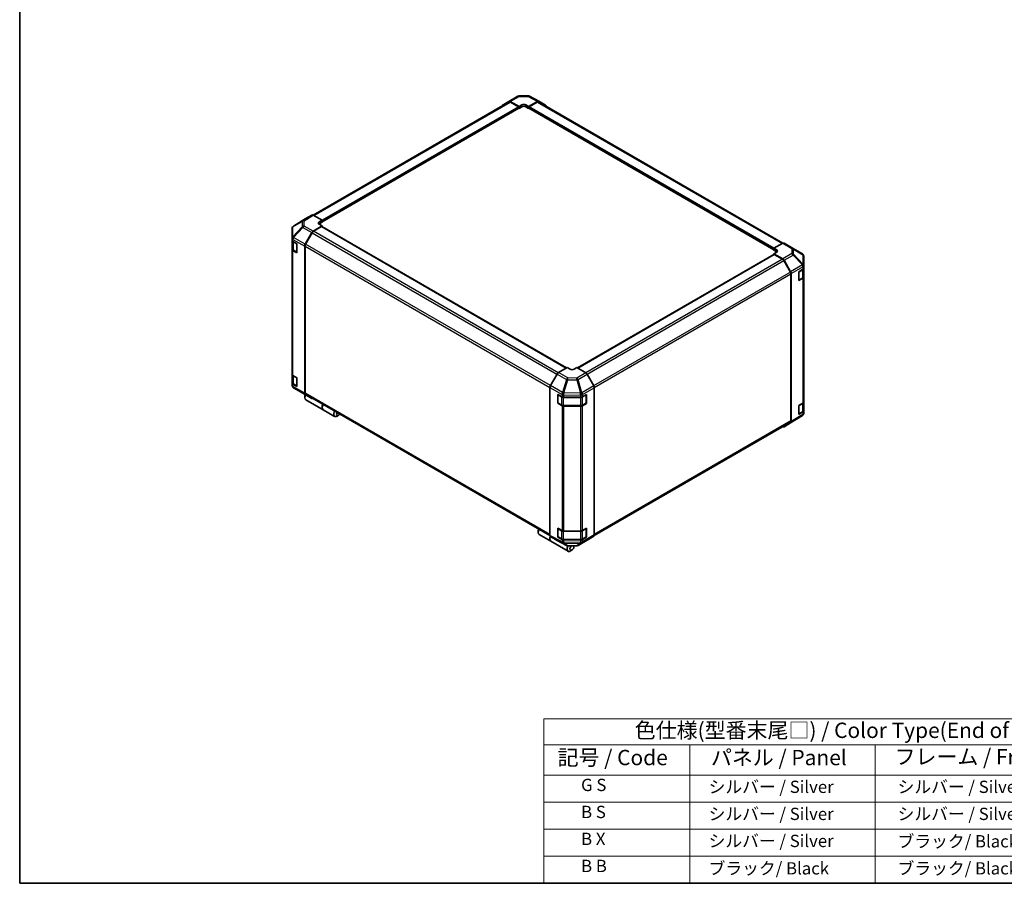
# Model space of a CAD drawing. Units: millimetres. Extents: x 0 to 7860, y -17 to 1405.
# Drawn here: x 0 to 721, y 0 to 632 of the extents above; entities that cross this region are included whole.
import ezdxf

# ---------------------------------------------------------------- set-up
doc = ezdxf.new("R2010")
doc.units = ezdxf.units.MM
doc.header["$LTSCALE"] = 4.5
for name, color, linetype, lineweight in [('Border (ISO)', 7, 'Continuous', 35), ('Symbol (ISO)', 7, 'Continuous', 18), ('Visible (ISO)', 7, 'Continuous', 35), ('Visible Narrow (ISO)', 7, 'Continuous', 25)]:
    doc.layers.add(name, color=color, linetype=linetype, lineweight=lineweight)
doc.styles.add('Note Text (TK)', font='txt')
doc.styles.add('Note Text (TK2)', font='txt')

# ---------------------------------------------------------------- blocks, each defined once
blk = doc.blocks.new('図面枠 tk図枠')
at = {"layer": 'Border (ISO)'}
for p, q in [((14.5, 289), (14.5, 8)), ((14.5, 8), (405.5, 8))]:
    blk.add_line(p, q, dxfattribs=at)
blk = doc.blocks.new('テーブル1')
at = {"layer": 'Symbol (ISO)'}
for p, q in [((99.8, 34.78), (224.5, 34.78)), ((99.8, 34.78), (99.8, 30.5)), ((224.5, 34.78), (224.5, 30.5)), ((99.8, 30.5), (224.5, 30.5)), ((99.8, 30.5), (99.8, 25.6)), ((123.62, 30.5), (123.62, 25.6)), ((153.77, 30.5), (153.77, 25.6)), ((187.1, 30.5), (187.1, 25.6)), ((224.5, 30.5), (224.5, 25.6)), ((99.8, 25.6), (224.5, 25.6)), ((99.8, 25.6), (99.8, 8)), ((123.62, 25.6), (123.62, 8)), ((153.77, 25.6), (153.77, 8)), ((187.1, 25.6), (187.1, 8)), ((224.5, 25.6), (224.5, 8)), ((99.8, 21.2), (224.5, 21.2)), ((99.8, 16.8), (224.5, 16.8)), ((99.8, 12.4), (224.5, 12.4)), ((99.8, 8), (224.5, 8))]:
    blk.add_line(p, q, dxfattribs=at)
at = {"layer": 'Symbol (ISO)', "color": 7, "attachment_point": 7}
for s, insert, char_height, style in [('色仕様(型番末尾□) / Color Type(End of product number□)', (114.62, 30.86), 2.5, 'Note Text (TK)'), ('記号 / Code', (102.07, 26.43), 2.5, 'Note Text (TK)'), ('パネル / Panel', (127.03, 26.43), 2.5, 'Note Text (TK)'), ('フレーム / Freme', (156.92, 26.56), 2.5, 'Note Text (TK)'), ('コーナー / Corner', (191.75, 26.5), 2.5, 'Note Text (TK)'), ('        G S', (101, 22.38), 2, 'Note Text (TK2)'), ('   シルバー / Silver', (124.82, 22.07), 2, 'Note Text (TK2)'), ('    シルバー / Silver', (154.97, 22.07), 2, 'Note Text (TK2)'), ('   ライトグレー / Light gray', (188.3, 21.93), 2, 'Note Text (TK2)'), ('        B S', (101, 17.98), 2, 'Note Text (TK2)'), ('   シルバー / Silver', (124.82, 17.67), 2, 'Note Text (TK2)'), ('    シルバー / Silver', (154.97, 17.67), 2, 'Note Text (TK2)'), ('   ブラック/ Black', (188.3, 17.61), 2, 'Note Text (TK2)'), ('        B X', (101, 13.6), 2, 'Note Text (TK2)'), ('   シルバー / Silver', (124.82, 13.27), 2, 'Note Text (TK2)'), ('    ブラック/ Black', (154.97, 13.21), 2, 'Note Text (TK2)'), ('   ブラック/ Black', (188.3, 13.21), 2, 'Note Text (TK2)'), ('        B B', (101, 9.2), 2, 'Note Text (TK2)'), ('   ブラック/ Black', (124.82, 8.81), 2, 'Note Text (TK2)'), ('    ブラック/ Black', (154.97, 8.81), 2, 'Note Text (TK2)'), ('   ブラック/ Black', (188.3, 8.81), 2, 'Note Text (TK2)')]:
    blk.add_mtext(s, dxfattribs=dict(at, insert=insert, char_height=char_height, style=style))

msp = doc.modelspace()

# ---------------------------------------------------------------- linework, layer by layer
at = {"layer": 'Visible (ISO)'}
for p, q in [((358.5013, 572.022), (215.0191, 489.1825)), ((353.4521, 569.4404), (358.297, 572.3362)), ((358.3057, 572.3413), (364.912, 576.1554)), ((359.281, 572.2562), (365.7745, 568.6381)), ((365.4209, 568.5052), (359.5013, 571.9229)), ((365.7745, 568.6381), (367.8958, 569.8628)), ((365.8919, 576.4233), (372.4841, 576.4897)), ((370.7242, 569.8913), (372.8455, 568.7094)), ((372.8455, 568.7094), (379.33, 572.4532)), ((379.1183, 571.9227), (373.1988, 568.5051)), ((373.4515, 576.2513), (380.3123, 572.5621)), ((559.1494, 468.6581), (380.1183, 572.0218)), ((380.3299, 572.5523), (385.1593, 569.764)), ((221.5243, 484.2776), (365.6709, 567.5007)), ((365.5673, 567.4409), (365.7745, 567.3213)), ((365.7745, 567.3213), (365.7745, 568.6381)), ((367.8958, 568.5461), (365.7745, 567.3213)), ((365.7745, 567.7296), (365.7745, 567.8929)), ((372.8455, 567.3213), (370.7242, 568.5461)), ((372.8452, 567.8927), (372.8452, 567.7294)), ((372.8455, 568.7094), (372.8455, 567.9103)), ((372.8455, 567.7121), (372.8455, 567.3213)), ((372.8455, 567.3213), (373.0523, 567.4407)), ((372.9488, 567.5005), (552.4503, 463.8652)), ((209.1933, 486.4712), (200.5685, 481.1378)), ((214.04, 489.2698), (209.2105, 486.4815)), ((221.5243, 485.4269), (215.0399, 489.1707)), ((219.403, 484.1594), (221.5243, 485.4269)), ((221.5243, 484.0389), (219.403, 482.8141)), ((221.5243, 485.4269), (221.5243, 484.0389)), ((221.5247, 484.6102), (221.5247, 484.4469)), ((199.604, 479.4133), (199.604, 472.2644)), ((199.9632, 480.5568), (199.9795, 480.5802)), ((209.202, 467.8468), (214.0469, 476.337)), ((214.2512, 476.2587), (209.4228, 467.8956)), ((215.0309, 477.3933), (221.5243, 481.2732)), ((221.1708, 480.732), (215.2512, 477.3144)), ((221.5243, 481.2732), (219.403, 482.4979)), ((400.5688, 377.3257), (221.4208, 480.7568)), ((221.5243, 480.697), (221.5243, 481.2732)), ((199.604, 472.2644), (199.604, 472.2536)), ((199.604, 472.2536), (199.604, 470.6367)), ((199.604, 464.1047), (199.604, 470.6367)), ((199.8869, 470.0447), (199.8869, 464.3497)), ((200.1898, 469.8202), (203.1396, 468.1172)), ((199.604, 464.1047), (199.604, 372.6571)), ((203.1396, 461.5852), (200.1898, 463.2882)), ((200.5348, 463.3958), (203.131, 461.8969)), ((203.1396, 468.1172), (203.1396, 461.5852)), ((208.7964, 466.4681), (208.7964, 358.7227)), ((209.0086, 466.5018), (209.0086, 358.934)), ((558.9438, 468.561), (552.4503, 464.9428)), ((552.4503, 463.6261), (552.4503, 464.9428)), ((552.4503, 464.9428), (554.5716, 463.7181)), ((552.4503, 464.0343), (552.4503, 464.1976)), ((554.5716, 462.4013), (552.4503, 463.6261)), ((554.5716, 462.1136), (552.4503, 460.9316)), ((559.9191, 468.646), (566.5254, 464.8319)), ((566.5439, 464.821), (573.3891, 460.7705)), ((552.5536, 460.3442), (408.6906, 377.2849)), ((552.4503, 460.9316), (558.9348, 457.1878)), ((552.4503, 460.9316), (552.4503, 460.2846)), ((558.7231, 456.9018), (552.8036, 460.3194)), ((564.5516, 447.483), (559.7231, 455.8461)), ((559.9347, 456.1324), (564.7641, 447.7675)), ((574.3706, 452.1457), (574.3706, 459.0493)), ((570.7364, 447.7614), (573.8093, 449.5986)), ((570.7364, 441.2294), (570.7364, 447.7614)), ((574.0878, 443.9369), (574.0878, 449.8087)), ((574.3706, 450.4007), (574.3706, 452.1457)), ((574.3706, 450.4007), (574.3706, 443.8687)), ((564.9658, 338.5214), (564.9658, 446.0892)), ((565.1782, 446.3738), (565.1782, 337.9914)), ((573.8093, 443.0666), (570.7364, 441.2294)), ((570.8437, 441.4841), (573.4399, 442.9831)), ((574.3706, 352.4211), (574.3706, 443.8687)), ((401.1291, 377.6492), (394.6447, 373.9054)), ((403.2505, 376.3817), (401.1291, 377.6492)), ((408.2002, 377.5779), (406.0789, 376.3532)), ((414.6937, 373.698), (408.2002, 377.5779)), ((199.604, 366.1251), (199.604, 372.6571)), ((199.8869, 372.0651), (199.8869, 366.3701)), ((200.1898, 371.8406), (203.1396, 370.1376)), ((203.1396, 370.1376), (203.1396, 363.6056)), ((393.6448, 372.8499), (388.8153, 364.485)), ((420.5226, 364.1516), (415.6777, 372.6417)), ((199.604, 366.1251), (199.604, 364.5082)), ((199.604, 364.5082), (199.604, 364.5081)), ((203.1396, 363.6056), (200.1898, 365.3086)), ((200.5348, 365.4163), (203.131, 363.9173)), ((207.4308, 358.7364), (200.5855, 362.7869)), ((388.4012, 363.0914), (388.4012, 254.7089)), ((420.9281, 362.7728), (420.9281, 255.0274)), ((207.4493, 358.7256), (214.0556, 354.9114)), ((208.9378, 356.8287), (208.9378, 355.6039)), ((214.0469, 354.9165), (209.202, 357.8123)), ((209.4228, 358.0184), (388.4014, 254.6851)), ((209.6627, 354.0017), (222.2492, 346.7349)), ((394.1568, 357.947), (397.339, 356.1728)), ((394.1568, 351.415), (394.1568, 357.947)), ((394.3238, 357.7266), (394.3238, 351.6846)), ((398.7283, 355.8487), (410.9073, 355.8487)), ((412.3215, 356.1869), (415.2713, 357.8899)), ((415.0056, 357.7266), (415.0056, 351.6846)), ((415.2713, 357.8899), (415.2713, 351.358)), ((222.3906, 346.6533), (230.7345, 341.8359)), ((394.1568, 351.415), (394.364, 351.5346)), ((397.339, 349.6408), (394.1568, 351.415)), ((394.4738, 351.4248), (397.07, 349.9258)), ((398.422, 349.5982), (410.9073, 349.5982)), ((410.9073, 349.3167), (398.7283, 349.3167)), ((412.2594, 349.9258), (414.8556, 351.4248)), ((415.2713, 351.358), (412.3215, 349.6549)), ((414.9654, 351.5346), (415.2713, 351.358)), ((570.7364, 349.7818), (573.8093, 351.619)), ((570.7364, 343.2498), (570.7364, 349.7818)), ((574.0878, 345.9573), (574.0878, 351.8291)), ((574.3706, 352.4211), (574.3706, 345.8892)), ((233.5452, 342.6216), (232.4845, 342.0093)), ((573.4062, 342.4196), (564.7814, 337.0863)), ((573.8093, 345.087), (570.7364, 343.2498)), ((570.8437, 343.5046), (573.4399, 345.0035)), ((574.0115, 343.0007), (573.9951, 342.9772)), ((574.3706, 344.1441), (574.3706, 345.8892)), ((420.8872, 254.6612), (564.5516, 337.6058)), ((564.7641, 337.0759), (559.9347, 334.2876)), ((394.1568, 259.9674), (397.339, 258.1932)), ((394.1568, 253.4354), (394.1568, 259.9674)), ((394.3238, 259.7471), (394.3238, 253.705)), ((412.3215, 258.2073), (415.2713, 259.9104)), ((415.0056, 259.7471), (415.0056, 253.705)), ((415.2713, 259.9104), (415.2713, 253.3784)), ((379.9163, 258.1142), (379.9163, 256.8895)), ((380.6411, 255.2873), (388.985, 250.47)), ((388.8153, 253.7935), (393.6448, 251.0052)), ((394.1568, 253.4354), (394.364, 253.555)), ((397.339, 251.6612), (394.1568, 253.4354)), ((394.4738, 253.4452), (397.07, 251.9463)), ((398.7283, 257.8691), (410.9073, 257.8691)), ((412.2594, 251.9463), (414.8556, 253.4452)), ((415.2713, 253.3784), (412.3215, 251.6753)), ((414.9654, 253.555), (415.2713, 253.3784)), ((415.6777, 251.2213), (420.5226, 254.117)), ((389.1264, 250.3883), (401.7129, 243.1215)), ((393.6624, 250.9954), (400.5232, 247.3061)), ((398.422, 251.6186), (410.9073, 251.6186)), ((410.9073, 251.3371), (398.7283, 251.3371)), ((401.4905, 247.0677), (408.0828, 247.1342)), ((405.9378, 246.3567), (405.9378, 247.1125)), ((409.0627, 247.402), (415.669, 251.2162)), ((404.5236, 243.9072), (403.4629, 243.2948))]:
    msp.add_line(p, q, dxfattribs=at)
for centre, radius, start, end in [((365.912, 574.4234), 2, 90.5773894, 120), ((372.5043, 574.4898), 2, 61.7316992, 90.5773894), ((201.604, 479.4133), 2, 145.1287079, 180), ((201.6204, 479.4368), 2, 121.7316992, 145.1287079), ((203.281, 462.1567), 0.3, 240, 241.8744943), ((565.5254, 463.0998), 2, 59.3860662, 60), ((572.3706, 459.0493), 2, 0, 59.3860662), ((570.6937, 441.744), 0.3, 278.1791452, 300), ((201.604, 364.5081), 2, 180, 239.3860662), ((203.281, 364.1772), 0.3, 240, 241.8744943), ((208.4493, 360.4576), 2, 239.3860662, 240), ((394.6238, 357.7266), 0.3, 157.5517661, 180), ((414.7056, 357.7266), 0.3, 0, 1.8744943), ((394.6238, 351.6846), 0.3, 180, 240), ((414.7056, 351.6846), 0.3, 300, 0), ((570.6937, 343.7644), 0.3, 278.1791452, 300), ((572.3543, 344.1207), 2, 301.7316992, 325.1287079), ((572.3706, 344.1441), 2, 325.1287079, 0), ((394.6238, 259.7471), 0.3, 157.5517661, 180), ((414.7056, 259.7471), 0.3, 0, 1.8744943), ((394.6238, 253.705), 0.3, 180, 240), ((414.7056, 253.705), 0.3, 300, 0), ((401.4704, 249.0676), 2, 241.7316992, 270.5773894), ((408.0627, 249.134), 2, 270.5773894, 300)]:
    msp.add_arc(centre, radius, start, end, dxfattribs=at)
for centre, major_axis, ratio, start_param, end_param in [((359.3057, 570.6092), (-1, 1.7321), 0.57735027, 5.51524044, 6.29191195), ((359.5013, 570.2899), (-1, 1.7321), 0.57735027, 5.49778714, 6.28318531), ((369.31, 569.0749), (1.9999, 0.0297), 0.56718765, 0.77697088, 2.34776721), ((379.1183, 570.2897), (1, 1.7321), 0.57735027, 0, 0.78539816), ((379.3295, 570.8197), (1.0003, 1.7326), 0.57717444, 0, 0.78524587), ((354.4607, 567.7135), (-1, 1.7321), 0.57735027, 0.00872665, 0.54430201), ((365.4209, 568.097), (-0.25, 0.433), 0.57735027, 3.92699082, 5.49778714), ((365.4209, 567.9337), (0.25, -0.433), 0.57735027, 0, 0.78539816), ((369.31, 567.7296), (-2, 0), 0.57735027, 3.92699082, 5.49778714), ((373.1988, 568.0968), (-0.25, -0.433), 0.57735027, 3.92699082, 5.49778714), ((373.1988, 567.9335), (-0.25, -0.433), 0.57735027, 5.49778714, 6.28318531), ((384.159, 568.0314), (1.0003, 1.7326), 0.57717444, 5.51261349, 6.28318531), ((210.2109, 484.7489), (-1.0003, 1.7326), 0.57717444, 0, 0.01744798), ((215.0403, 487.5372), (-1.0003, 1.7326), 0.57717444, 5.49793944, 6.28318531), ((220.8172, 483.3429), (-1.9999, -0.0308), 0.58733688, 5.4887505, 7.05954683), ((221.1711, 484.8143), (0.25, -0.433), 0.57735027, 0.78539816, 0.82815579), ((221.1711, 484.651), (0.25, -0.433), 0.57735027, 0.74264053, 0.78539816), ((215.0556, 475.7748), (1, 1.7321), 0.57735027, 0.80285146, 1.57952297), ((215.2512, 475.6814), (-1, -1.7321), 0.57735027, 3.92699082, 4.71238898), ((220.8172, 481.9976), (-2, 0), 0.57735027, 5.49778714, 5.67621661), ((221.1708, 480.3238), (0.25, 0.433), 0.57735027, 0, 0.78539816), ((201.604, 470.6367), (-2, 0), 0.57735027, 0, 0.78539816), ((201.604, 464.1047), (-2, 0), 0.57735027, 0, 0.78539816), ((210.2106, 467.2846), (1, 1.7321), 0.57735027, 1.57952297, 2.35619449), ((210.4228, 467.3183), (-1, -1.7321), 0.57735027, 4.71238898, 5.49778714), ((553.1574, 462.9301), (1.9999, -0.0297), 0.56718765, 5.50621443, 7.07701075), ((553.1574, 461.5848), (-2, 0), 0.57735027, 3.76091871, 3.92699082), ((558.9191, 466.914), (1, 1.7321), 0.57735027, 0, 0.76794487), ((552.8036, 459.9112), (-0.25, 0.433), 0.57735027, 5.49778714, 6.28318531), ((558.7231, 455.2688), (-1, 1.7321), 0.57735027, 4.71238898, 5.49778714), ((558.9343, 455.5548), (1, -1.7321), 0.57752615, 1.57079633, 2.3560422), ((563.5516, 446.9057), (-1, 1.7321), 0.57735027, 3.92699082, 4.71238898), ((563.7638, 447.1899), (1, -1.7321), 0.57752615, 0.78555046, 1.57079633), ((572.3706, 450.4007), (2, 0), 0.57735027, 5.51524044, 6.28318531), ((572.3706, 443.8687), (2, 0), 0.57735027, 5.51524044, 6.28318531), ((404.6647, 377.1982), (-1.9999, 0.0308), 0.58733688, 0.7944348, 2.36523113), ((201.604, 372.6571), (-2, 0), 0.57735027, 0, 0.78539816), ((394.6451, 372.2724), (-1, -1.7321), 0.57752615, 3.92714311, 4.71238898), ((414.669, 372.0795), (-1, 1.7321), 0.57735027, 4.70366233, 5.48033385), ((201.604, 366.1251), (-2, 0), 0.57735027, 0, 0.78539816), ((389.8157, 363.9075), (-1, -1.7321), 0.57752615, 4.71238898, 5.49763485), ((419.5139, 363.5893), (-1, 1.7321), 0.57735027, 3.92699082, 4.70366233), ((211.4127, 357.0328), (-1.75, -3.0311), 0.57735027, 4.86028478, 6.28318531), ((210.2106, 359.5392), (-1, -1.7321), 0.57735027, 5.49778714, 6.27445866), ((210.3521, 357.6452), (-1, -1.7321), 0.57735027, 4.9732113, 5.49778714), ((210.4228, 359.7505), (-1, -1.7321), 0.57735027, 5.49778714, 6.28318531), ((215.0556, 356.6435), (-1, -1.7321), 0.57735027, 6.27445866, 6.90497801), ((398.7283, 357.0034), (2, 0), 0.57735027, 3.94444411, 4.71238898), ((410.9073, 357.0034), (2, 0), 0.57735027, 4.71238898, 5.49778714), ((224.1406, 349.6843), (-1.75, -3.0311), 0.57735027, 4.75280609, 6.28318531), ((223.9992, 349.766), (-1.75, -3.0311), 0.57735027, 4.75280609, 6.32360241), ((398.7283, 350.4714), (-2, 0), 0.57735027, 0.80285146, 1.57079633), ((410.9073, 350.4714), (-2, 0), 0.57735027, 1.57079633, 2.35619449), ((572.3706, 352.4211), (2, 0), 0.57735027, 5.51524044, 6.28318531), ((232.4845, 344.867), (-1.75, -3.0311), 0.57735027, 4.75280609, 7.06858347), ((233.5452, 344.2546), (-1, -1.7321), 0.57735027, 4.78315872, 7.7832119), ((572.3706, 345.8892), (2, 0), 0.57735027, 5.51524044, 6.28318531), ((558.9343, 336.0202), (1.0003, -1.7326), 0.57717444, 5.51261349, 6.28318531), ((563.5516, 339.3379), (1, -1.7321), 0.57735027, 0, 0.78539816), ((563.7638, 338.8085), (1.0003, -1.7326), 0.57717444, 0, 0.78524587), ((382.3911, 258.3184), (-1.75, -3.0311), 0.57735027, 4.75280609, 6.28318531), ((381.3305, 258.9307), (1, 1.7321), 0.57735027, 1.64156606, 2.35619449), ((390.735, 253.501), (-1.75, -3.0311), 0.57735027, 4.90907353, 6.32360241), ((390.8764, 253.4194), (-1.75, -3.0311), 0.57735027, 4.91565152, 6.28318531), ((389.8157, 255.5261), (-1.0003, -1.7326), 0.57717444, 5.49793944, 6.28318531), ((398.7283, 259.0238), (2, 0), 0.57735027, 3.94444411, 4.71238898), ((410.9073, 259.0238), (2, 0), 0.57735027, 4.71238898, 5.49778714), ((419.5139, 255.8439), (1, -1.7321), 0.57735027, 0.00872665, 0.78539816), ((394.6451, 252.7378), (-1.0003, -1.7326), 0.57717444, 0, 0.01744798), ((398.7283, 252.4918), (-2, 0), 0.57735027, 0.80285146, 1.57079633), ((403.4629, 246.1526), (-1.75, -3.0311), 0.57735027, 4.74308787, 7.06858347), ((404.5236, 245.5402), (-1, -1.7321), 0.57735027, 4.01295801, 9.21092645), ((410.9073, 252.4918), (-2, 0), 0.57735027, 1.57079633, 2.35619449), ((414.669, 252.9482), (1, -1.7321), 0.57735027, 0, 0.00872665)]:
    msp.add_ellipse(centre, major_axis=major_axis, ratio=ratio, start_param=start_param, end_param=end_param, dxfattribs=at)
for points, knots in [([(199.8869, 464.3497), (199.8869, 464.2711), (199.8977, 464.1925), (199.9393, 464.041), (199.9699, 463.968), (200.0474, 463.8305), (200.0941, 463.7658), (200.2004, 463.6453), (200.26, 463.5895), (200.3898, 463.4863), (200.4601, 463.439), (200.5348, 463.3958)], [0.785398163, 0.785398163, 0.785398163, 0.785398163, 0.942477796, 0.942477796, 1.099557429, 1.099557429, 1.256637061, 1.256637061, 1.413716694, 1.413716694, 1.570796327, 1.570796327, 1.570796327, 1.570796327]), ([(573.4399, 442.9831), (573.5146, 443.0262), (573.5848, 443.0735), (573.7147, 443.1767), (573.7743, 443.2326), (573.8806, 443.353), (573.9273, 443.4177), (574.0047, 443.5552), (574.0354, 443.6282), (574.077, 443.7798), (574.0878, 443.8583), (574.0878, 443.9369)], [0, 0, 0, 0, 0.157079633, 0.157079633, 0.314159265, 0.314159265, 0.471238898, 0.471238898, 0.628318531, 0.628318531, 0.785398163, 0.785398163, 0.785398163, 0.785398163]), ([(199.8869, 366.3701), (199.8869, 366.2915), (199.8977, 366.213), (199.9393, 366.0614), (199.9699, 365.9884), (200.0474, 365.8509), (200.0941, 365.7862), (200.2004, 365.6658), (200.26, 365.6099), (200.3898, 365.5067), (200.4601, 365.4594), (200.5348, 365.4163)], [0.785398163, 0.785398163, 0.785398163, 0.785398163, 0.942477796, 0.942477796, 1.099557429, 1.099557429, 1.256637061, 1.256637061, 1.413716694, 1.413716694, 1.570796327, 1.570796327, 1.570796327, 1.570796327]), ([(397.07, 349.9258), (397.1447, 349.8827), (397.2239, 349.8437), (397.3896, 349.7742), (397.4762, 349.7437), (397.655, 349.6911), (397.7472, 349.669), (397.9356, 349.6337), (398.0317, 349.6204), (398.2259, 349.6026), (398.324, 349.5982), (398.422, 349.5982)], [0, 0, 0, 0, 0.157079633, 0.157079633, 0.314159265, 0.314159265, 0.471238898, 0.471238898, 0.628318531, 0.628318531, 0.785398163, 0.785398163, 0.785398163, 0.785398163]), ([(410.9073, 349.5982), (411.0054, 349.5982), (411.1035, 349.6026), (411.2977, 349.6204), (411.3938, 349.6337), (411.5821, 349.669), (411.6744, 349.6911), (411.8532, 349.7437), (411.9397, 349.7742), (412.1055, 349.8437), (412.1847, 349.8827), (412.2594, 349.9258)], [0.785398163, 0.785398163, 0.785398163, 0.785398163, 0.942477796, 0.942477796, 1.099557429, 1.099557429, 1.256637061, 1.256637061, 1.413716694, 1.413716694, 1.570796327, 1.570796327, 1.570796327, 1.570796327]), ([(573.4399, 345.0035), (573.5146, 345.0466), (573.5848, 345.0939), (573.7147, 345.1971), (573.7743, 345.253), (573.8806, 345.3734), (573.9273, 345.4381), (574.0047, 345.5757), (574.0354, 345.6486), (574.077, 345.8002), (574.0878, 345.8787), (574.0878, 345.9573)], [0, 0, 0, 0, 0.157079633, 0.157079633, 0.314159265, 0.314159265, 0.471238898, 0.471238898, 0.628318531, 0.628318531, 0.785398163, 0.785398163, 0.785398163, 0.785398163]), ([(397.07, 251.9463), (397.1447, 251.9031), (397.2239, 251.8642), (397.3896, 251.7946), (397.4762, 251.7641), (397.655, 251.7115), (397.7472, 251.6894), (397.9356, 251.6541), (398.0317, 251.6408), (398.2259, 251.623), (398.324, 251.6186), (398.422, 251.6186)], [0, 0, 0, 0, 0.157079633, 0.157079633, 0.314159265, 0.314159265, 0.471238898, 0.471238898, 0.628318531, 0.628318531, 0.785398163, 0.785398163, 0.785398163, 0.785398163]), ([(410.9073, 251.6186), (411.0054, 251.6186), (411.1035, 251.623), (411.2977, 251.6408), (411.3938, 251.6541), (411.5821, 251.6894), (411.6744, 251.7115), (411.8532, 251.7641), (411.9397, 251.7946), (412.1055, 251.8642), (412.1847, 251.9031), (412.2594, 251.9463)], [0.785398163, 0.785398163, 0.785398163, 0.785398163, 0.942477796, 0.942477796, 1.099557429, 1.099557429, 1.256637061, 1.256637061, 1.413716694, 1.413716694, 1.570796327, 1.570796327, 1.570796327, 1.570796327])]:
    msp.add_open_spline(points, degree=3, knots=knots, dxfattribs=at)
at = {"layer": 'Visible Narrow (ISO)'}
for p, q in [((215.6051, 488.8444), (359.5013, 571.9229)), ((359.281, 572.2562), (365.8873, 576.0704)), ((365.8873, 576.0704), (372.4796, 576.1368)), ((367.8958, 568.5461), (367.8958, 569.8628)), ((370.7242, 568.5461), (370.7242, 569.8913)), ((372.4796, 576.1368), (379.33, 572.4532)), ((379.1183, 571.9227), (558.5379, 468.3348)), ((365.4209, 568.5052), (221.5243, 485.4265)), ((221.5247, 484.6102), (365.7745, 567.8929)), ((365.7745, 567.7296), (221.5247, 484.4469)), ((372.8452, 567.8927), (552.4503, 464.1976)), ((552.4503, 464.0343), (372.8452, 567.7294)), ((552.5131, 464.9778), (373.1988, 568.5051)), ((200.1975, 480.5742), (207.0263, 484.5989)), ((200.5858, 481.1481), (209.2105, 486.4815)), ((207.4147, 485.1728), (200.5858, 481.1481)), ((207.0263, 484.5989), (207.0263, 480.7264)), ((214.04, 489.2698), (207.4147, 485.1728)), ((208.4246, 485.0799), (215.0399, 489.1707)), ((208.4246, 481.2074), (208.4246, 485.0799)), ((219.403, 482.8141), (219.403, 484.1594)), ((207.0263, 480.7264), (200.1811, 473.4019)), ((200.1811, 480.5507), (200.1975, 480.5742)), ((200.1811, 473.4019), (200.1811, 480.5507)), ((200.5953, 472.8267), (207.4406, 480.1512)), ((207.4406, 480.1512), (214.0469, 476.337)), ((215.0309, 477.3933), (208.4246, 481.2074)), ((214.2512, 476.2587), (393.5737, 372.7268)), ((394.5093, 373.8197), (215.2512, 477.3144)), ((221.1708, 480.732), (400.4224, 377.2411)), ((200.1898, 471.4371), (208.7964, 466.4681)), ((200.1898, 469.8202), (200.1898, 471.4371)), ((200.4727, 469.5753), (203.0689, 468.0763)), ((200.4727, 463.5332), (200.4727, 469.5753)), ((200.5953, 472.8158), (200.5953, 472.8267)), ((209.202, 467.8468), (200.5953, 472.8158)), ((200.1898, 371.8406), (200.1898, 463.2882)), ((203.0689, 462.0343), (200.4727, 463.5332)), ((203.0689, 468.0763), (203.0689, 462.0343)), ((209.0086, 466.5018), (388.4012, 362.9294)), ((388.7478, 364.3623), (209.4228, 467.8956)), ((554.5716, 462.4013), (554.5716, 463.7181)), ((558.9438, 468.561), (565.5501, 464.7468)), ((565.5501, 464.7468), (565.5501, 461.0072)), ((566.9483, 460.5177), (566.9483, 464.2573)), ((566.9483, 464.2573), (573.7935, 460.2068)), ((408.8345, 377.1989), (552.8036, 460.3194)), ((558.7231, 456.9018), (414.6526, 373.7226)), ((415.6605, 372.6715), (559.7231, 455.8461)), ((565.5501, 461.0072), (558.9348, 457.1878)), ((559.9347, 456.1324), (566.56, 459.9575)), ((566.56, 459.9575), (573.3889, 452.747)), ((573.7772, 453.3071), (566.9483, 460.5177)), ((573.7935, 460.2068), (573.7935, 453.3032)), ((564.5516, 447.483), (420.4469, 364.2842)), ((573.3889, 452.747), (564.7641, 447.7675)), ((565.1782, 446.3738), (573.793, 451.3475)), ((570.9058, 447.6636), (573.502, 449.1625)), ((570.9058, 441.6215), (570.9058, 447.6636)), ((573.502, 449.1625), (573.502, 443.1204)), ((573.7935, 453.3032), (573.7772, 453.3071)), ((573.793, 451.3475), (573.8093, 451.3436)), ((573.8093, 451.3436), (573.8093, 449.5986)), ((420.9222, 362.9256), (564.9658, 446.0892)), ((573.502, 443.1204), (570.9058, 441.6215)), ((573.8093, 443.0666), (573.8093, 351.619)), ((200.4727, 371.5957), (203.0689, 370.0968)), ((200.4727, 365.5536), (200.4727, 371.5957)), ((203.0689, 370.0968), (203.0689, 364.0547)), ((393.6448, 372.8499), (400.5056, 368.8888)), ((401.4951, 369.9503), (394.6447, 373.9054)), ((400.5056, 368.8888), (397.7465, 359.3286)), ((398.7287, 359.0975), (401.4877, 368.6578)), ((401.4877, 368.6578), (408.08, 368.5913)), ((408.0873, 369.8839), (401.4951, 369.9503)), ((408.08, 368.5913), (410.9154, 358.9517)), ((414.6937, 373.698), (408.0873, 369.8839)), ((409.0713, 368.8276), (415.6777, 372.6417)), ((411.9067, 359.188), (409.0713, 368.8276)), ((200.1898, 363.6917), (200.1898, 365.3086)), ((208.7964, 358.7227), (200.1898, 363.6917)), ((203.0689, 364.0547), (200.4727, 365.5536)), ((200.5953, 362.7813), (209.202, 357.8123)), ((200.5953, 362.7812), (200.5953, 362.7813)), ((207.4406, 358.7307), (200.5953, 362.7812)), ((388.4012, 363.0914), (397.322, 357.9409)), ((397.7465, 359.3286), (388.8153, 364.485)), ((420.5226, 364.1516), (411.916, 359.1825)), ((412.3215, 357.8038), (420.9281, 362.7728)), ((214.0469, 354.9165), (207.4406, 358.7307)), ((388.4012, 255.3616), (209.0086, 358.934)), ((394.4116, 357.6042), (397.0078, 356.1053)), ((394.4116, 351.5621), (394.4116, 357.6042)), ((397.0078, 356.1053), (397.0078, 350.0632)), ((397.322, 357.9409), (397.339, 357.9178)), ((397.339, 357.9178), (397.339, 356.1728)), ((398.422, 355.7671), (398.422, 355.8623)), ((398.422, 355.7671), (410.9073, 355.7671)), ((398.422, 349.725), (398.422, 355.7671)), ((398.7283, 357.5937), (410.898, 357.4711)), ((398.7283, 355.8487), (398.7283, 357.5937)), ((398.7456, 359.0744), (398.7287, 359.0975)), ((410.9154, 358.9517), (398.7456, 359.0744)), ((410.898, 357.4711), (410.9073, 357.4656)), ((410.9073, 357.4656), (410.9073, 355.8487)), ((410.9073, 355.7671), (410.9073, 355.8487)), ((410.9073, 355.7671), (410.9073, 349.725)), ((411.916, 359.1825), (411.9067, 359.188)), ((412.3215, 356.1869), (412.3215, 357.8038)), ((412.3215, 356.1053), (414.9177, 357.6042)), ((412.3215, 350.0632), (412.3215, 356.1053)), ((414.9177, 357.6042), (414.9177, 351.5621)), ((397.0078, 350.0632), (394.4116, 351.5621)), ((397.339, 349.6408), (397.339, 258.1932)), ((398.422, 349.5982), (398.422, 349.725)), ((410.9073, 349.725), (398.422, 349.725)), ((398.7283, 257.8691), (398.7283, 349.3167)), ((410.9073, 349.5982), (410.9073, 349.725)), ((410.9073, 349.3167), (410.9073, 257.8691)), ((414.9177, 351.5621), (412.3215, 350.0632)), ((412.3215, 258.2073), (412.3215, 349.6549)), ((570.9058, 349.684), (573.502, 351.1829)), ((570.9058, 343.6419), (570.9058, 349.684)), ((573.502, 351.1829), (573.502, 345.1408)), ((573.793, 343.3185), (565.1782, 337.9914)), ((573.502, 345.1408), (570.9058, 343.6419)), ((573.8093, 343.342), (573.793, 343.3185)), ((573.8093, 345.087), (573.8093, 343.342)), ((564.9658, 338.5214), (420.9281, 255.3612)), ((397.322, 249.912), (388.4012, 254.7089)), ((388.8153, 253.7935), (397.7465, 248.9909)), ((394.4116, 259.6246), (397.0078, 258.1257)), ((394.4116, 253.5825), (394.4116, 259.6246)), ((397.0078, 252.0836), (394.4116, 253.5825)), ((397.0078, 258.1257), (397.0078, 252.0836)), ((398.422, 257.7875), (398.422, 257.8827)), ((398.422, 257.7875), (410.9073, 257.7875)), ((398.422, 251.7454), (398.422, 257.7875)), ((410.9073, 257.7875), (410.9073, 257.8691)), ((410.9073, 257.7875), (410.9073, 251.7454)), ((411.916, 249.148), (420.5226, 254.117)), ((412.3215, 258.1257), (414.9177, 259.6246)), ((412.3215, 252.0836), (412.3215, 258.1257)), ((420.9281, 255.0274), (412.3215, 250.0584)), ((414.9177, 253.5825), (412.3215, 252.0836)), ((414.9177, 259.6246), (414.9177, 253.5825)), ((400.5056, 247.3159), (393.6448, 251.0052)), ((397.339, 249.9162), (397.322, 249.912)), ((397.339, 251.6612), (397.339, 249.9162)), ((397.7465, 248.9909), (400.5056, 247.3159)), ((398.422, 251.6186), (398.422, 251.7454)), ((410.9073, 251.7454), (398.422, 251.7454)), ((398.7283, 249.5921), (398.7283, 251.3371)), ((410.898, 249.7148), (398.7283, 249.5921)), ((398.7287, 248.7736), (398.7456, 248.7778)), ((401.4877, 247.0986), (398.7287, 248.7736)), ((398.7456, 248.7778), (410.9154, 248.9005)), ((408.08, 247.1651), (401.4877, 247.0986)), ((410.9154, 248.9005), (408.08, 247.1651)), ((415.6777, 251.2213), (409.0713, 247.4071)), ((409.0713, 247.4071), (411.9067, 249.1425)), ((410.9073, 249.7202), (410.898, 249.7148)), ((410.9073, 251.6186), (410.9073, 251.7454)), ((410.9073, 251.3371), (410.9073, 249.7202)), ((411.9067, 249.1425), (411.916, 249.148)), ((412.3215, 250.0584), (412.3215, 251.6753))]:
    msp.add_line(p, q, dxfattribs=at)
for centre, major_axis, ratio, start_param, end_param in [((365.912, 574.4234), (-1, 1.7321), 0.57735027, 5.51524044, 6.28318531), ((365.912, 574.4234), (-0.0202, 1.9999), 0.00712546, 0, 0.60310278), ((372.5043, 574.4898), (-0.0202, 1.9999), 0.00712546, 0, 0.60310278), ((372.5043, 574.4898), (0.9472, 1.7615), 0.57717444, 0, 0.76779789), ((208.4493, 483.4614), (-1.0155, 1.723), 0.61763335, 0.01811704, 0.55253158), ((208.4493, 483.4614), (2, 0), 0.80930894, 1.58313735, 2.362365), ((208.4493, 483.4614), (-1.0519, 1.701), 0.57717444, 5.48049146, 6.26573733), ((201.604, 479.4133), (-2, 0), 0.80930894, 5.50395766, 6.28318531), ((201.604, 479.4133), (-1.6409, 1.1435), 0.14347132, 5.85294759, 6.28318531), ((201.6204, 479.4368), (-1.6409, 1.1435), 0.14347132, 5.85294759, 6.28318531), ((201.6204, 479.4368), (-1.0155, 1.723), 0.61763335, 0.01811704, 0.55253158), ((201.6204, 479.4368), (-1.0519, 1.701), 0.57717444, 6.26573733, 6.28318531), ((208.4493, 479.589), (-2, 0), 0.80930894, 4.72473001, 5.50395766), ((208.4493, 479.589), (1.4612, -1.3656), 0.16781559, 3.57361684, 4.11750022), ((208.4493, 479.589), (1, 1.7321), 0.57735027, 0.80285146, 1.57952297), ((201.604, 472.2644), (-2, 0), 0.80930894, 5.50395766, 6.28318531), ((201.604, 472.2644), (-2, 0), 0.3255424, 5.24101135, 6.28318531), ((201.604, 472.2536), (-2, 0), 0.3255424, 5.24101135, 6.28318531), ((201.604, 472.2536), (-2, 0), 0.57735027, 0, 0.78539816), ((201.8869, 470.3918), (2, 0), 0.57735027, 3.60177197, 3.92699082), ((201.604, 472.2644), (1.4612, -1.3656), 0.16781559, 3.57361684, 4.11750022), ((201.604, 472.2536), (1, 1.7321), 0.57735027, 1.57952297, 2.35619449), ((200.6848, 469.6977), (-0.15, -0.2598), 0.57735027, 5.20327166, 5.49778714), ((201.8869, 464.3497), (-2, 0), 0.57735027, 0, 0.78539816), ((200.6848, 463.6557), (-0.15, -0.2598), 0.57735027, 5.49778714, 6.28318531), ((203.281, 468.1988), (-0.15, -0.2598), 0.57735027, 5.20327166, 5.49778714), ((203.281, 468.1988), (0.3, 0), 0.57735027, 3.92699082, 4.2215063), ((203.281, 462.1567), (-0.15, -0.2598), 0.57735027, 5.49778714, 6.28318531), ((203.281, 462.1567), (-0.3, 0), 0.57735027, 0.78539816, 1.07991365), ((565.5254, 463.0998), (1, 1.7321), 0.57735027, 0, 0.76794487), ((565.5254, 463.0998), (2, 0), 0.82355985, 0.77922765, 1.5584553), ((565.5254, 463.0998), (1.0185, 1.7212), 0.62311586, 5.74841204, 6.28318531), ((565.5254, 459.3602), (-2, 0), 0.82355985, 3.9208203, 4.70004795), ((565.5254, 459.3602), (1, -1.7321), 0.59732368, 1.57079633, 2.3560422), ((565.5254, 459.3602), (-1.4521, -1.3753), 0.17060601, 2.19070233, 2.72511687), ((572.3706, 459.0493), (1.0185, 1.7212), 0.62311586, 5.74841204, 6.28318531), ((572.3706, 459.0493), (2, 0), 0.82355985, 0, 0.77922765), ((570.6937, 447.786), (0.3, 0), 0.57735027, 4.85514199, 5.49778714), ((570.6937, 447.786), (-0.15, 0.2598), 0.57735027, 3.92699082, 4.57718016), ((572.3543, 452.1497), (1.4521, 1.3753), 0.17060601, 5.33229498, 5.86670952), ((572.3543, 452.1497), (1, -1.7321), 0.59732368, 0.78555046, 1.57079633), ((573.2899, 449.2849), (0.15, -0.2598), 0.57735027, 0.78539816, 1.58846474), ((572.0878, 449.979), (2, 0), 0.57735027, 5.49778714, 6.11087884), ((572.3543, 452.1497), (-0.4654, -1.9451), 0.81333812, 1.34625493, 2.38679513), ((572.3706, 452.1457), (-0.4654, -1.9451), 0.81333812, 1.34625493, 2.38679513), ((572.3706, 452.1457), (2, 0), 0.82355985, 0, 0.77922765), ((572.3706, 452.1457), (2, 0), 0.57735027, 5.51524044, 6.28318531), ((570.6937, 441.744), (-0.3, 0), 0.57735027, 1.71354934, 2.35619449), ((570.6937, 441.744), (0.15, -0.2598), 0.57735027, 0, 0.78539816), ((573.2899, 443.2429), (0.15, -0.2598), 0.57735027, 0, 0.78539816), ((572.0878, 443.9369), (2, 0), 0.57735027, 5.49778714, 6.28318531), ((201.8869, 372.4122), (2, 0), 0.57735027, 3.60177197, 3.92699082), ((200.6848, 371.7181), (-0.15, -0.2598), 0.57735027, 5.20327166, 5.49778714), ((203.281, 370.2192), (-0.15, -0.2598), 0.57735027, 5.20327166, 5.49778714), ((203.281, 370.2192), (0.3, 0), 0.57735027, 3.92699082, 4.2215063), ((401.4704, 368.3318), (-1, -1.7321), 0.55702521, 3.92714311, 4.71238898), ((401.4704, 368.3318), (-1.9216, 0.5546), 0.15909607, 4.74925364, 5.28366818), ((401.4704, 368.3318), (0.0202, 1.9999), 0.00712546, 4.87617282, 5.65540047), ((408.0627, 368.2654), (-0.0202, -1.9999), 0.00712546, 1.73458017, 2.51380782), ((408.0627, 368.2654), (1.9187, 0.5644), 0.15413031, 0.97257712, 1.5164605), ((408.0627, 368.2654), (-1, 1.7321), 0.57735027, 4.70366233, 5.48033385), ((201.604, 364.5082), (-2, 0), 0.57735027, 0, 0.78539816), ((201.604, 364.5082), (-2, 0), 0.99996596, 0, 1.04217396), ((201.604, 364.5081), (-2, 0), 0.99996596, 0, 1.04217396), ((201.8869, 366.3701), (-2, 0), 0.57735027, 0, 0.78539816), ((201.604, 364.5082), (-1, -1.7321), 0.57735027, 5.49778714, 6.27445866), ((200.6848, 365.6761), (-0.15, -0.2598), 0.57735027, 5.49778714, 6.28318531), ((201.604, 364.5081), (-1.0185, -1.7212), 0.62311586, 0, 0.00911011), ((203.281, 364.1772), (-0.15, -0.2598), 0.57735027, 5.49778714, 6.28318531), ((203.281, 364.1772), (-0.3, 0), 0.57735027, 0.78539816, 1.07991365), ((208.4493, 360.4576), (-1.0185, -1.7212), 0.62311586, 0, 0.00911011), ((208.4493, 360.4576), (-1, -1.7321), 0.57735027, 6.27445866, 6.28318531), ((394.6238, 357.7266), (-0.3, 0), 0.57735027, 0, 0.78539816), ((394.6238, 357.7266), (0.15, 0.2598), 0.57735027, 1.69627548, 2.35619449), ((397.22, 356.2277), (-0.15, -0.2598), 0.57735027, 4.68785322, 5.49778714), ((398.422, 356.9218), (2, 0), 0.57735027, 3.92699082, 4.71238898), ((398.7113, 358.7716), (-1, -1.7321), 0.55702521, 4.71238898, 5.49763485), ((398.7113, 358.7716), (-1.6138, -1.1814), 0.12705667, 4.60893633, 5.64947653), ((398.7283, 358.7484), (-1.6138, -1.1814), 0.12705667, 4.60893633, 5.64947653), ((398.7283, 358.7484), (-2, 0), 0.57735027, 0.80285146, 1.57079633), ((398.7113, 358.7716), (1.9216, -0.5546), 0.15909607, 1.60766099, 2.14207553), ((398.7283, 358.7484), (0.0202, 1.9999), 0.00712546, 4.09694517, 4.87617282), ((410.898, 358.6258), (1.0131, 1.7244), 0.33721178, 4.19133517, 5.23350913), ((410.898, 358.6258), (-0.0202, -1.9999), 0.00712546, 0.95535252, 1.73458017), ((410.9073, 358.6203), (1.0131, 1.7244), 0.33721178, 4.19133517, 5.23350913), ((410.9073, 358.6203), (-2, 0), 0.57735027, 1.57079633, 2.35619449), ((410.9073, 356.9218), (2, 0), 0.57735027, 4.71238898, 5.49778714), ((410.898, 358.6258), (1.9187, 0.5644), 0.15413031, 0.97257712, 1.5164605), ((410.9073, 358.6203), (-1, 1.7321), 0.57735027, 3.92699082, 4.70366233), ((412.1094, 356.2277), (0.15, -0.2598), 0.57735027, 0.78539816, 1.08002458), ((414.7056, 357.7266), (0.15, -0.2598), 0.57735027, 0.78539816, 1.07991365), ((414.7056, 357.7266), (0.3, 0), 0.57735027, 5.49778714, 6.28318531), ((394.6238, 351.6846), (-0.3, 0), 0.57735027, 0, 0.78539816), ((394.6238, 351.6846), (-0.15, -0.2598), 0.57735027, 5.49778714, 6.28318531), ((397.22, 350.1857), (-0.15, -0.2598), 0.57735027, 5.49778714, 6.28318531), ((398.422, 350.8797), (-2, 0), 0.57735027, 0.78539816, 1.57079633), ((410.9073, 350.8797), (-2, 0), 0.57735027, 1.57079633, 2.35619449), ((412.1094, 350.1857), (0.15, -0.2598), 0.57735027, 0, 0.78539816), ((414.7056, 351.6846), (0.15, -0.2598), 0.57735027, 0, 0.78539816), ((414.7056, 351.6846), (0.3, 0), 0.57735027, 5.49778714, 6.28318531), ((570.6937, 349.8064), (0.3, 0), 0.57735027, 4.85514199, 5.49778714), ((570.6937, 349.8064), (-0.15, 0.2598), 0.57735027, 3.92699082, 4.57718016), ((573.2899, 351.3054), (0.15, -0.2598), 0.57735027, 0.78539816, 1.58846474), ((572.0878, 351.9994), (2, 0), 0.57735027, 5.49778714, 6.11087884), ((570.6937, 343.7644), (-0.3, 0), 0.57735027, 1.71354934, 2.35619449), ((570.6937, 343.7644), (0.15, -0.2598), 0.57735027, 0, 0.78539816), ((572.3543, 344.1207), (1.0519, -1.701), 0.57717444, 0, 0.76779789), ((573.2899, 345.2633), (0.15, -0.2598), 0.57735027, 0, 0.78539816), ((572.0878, 345.9573), (2, 0), 0.57735027, 5.49778714, 6.28318531), ((572.3543, 344.1207), (1.6409, -1.1435), 0.14347132, 0, 0.61030248), ((572.3706, 344.1441), (2, 0), 0.57735027, 5.51524044, 6.28318531), ((572.3706, 344.1441), (1.6409, -1.1435), 0.14347132, 0, 0.61030248), ((394.6238, 259.7471), (-0.3, 0), 0.57735027, 0, 0.78539816), ((394.6238, 259.7471), (0.15, 0.2598), 0.57735027, 1.69627548, 2.35619449), ((414.7056, 259.7471), (0.15, -0.2598), 0.57735027, 0.78539816, 1.07991365), ((414.7056, 259.7471), (0.3, 0), 0.57735027, 5.49778714, 6.28318531), ((394.6238, 253.705), (-0.3, 0), 0.57735027, 0, 0.78539816), ((394.6238, 253.705), (-0.15, -0.2598), 0.57735027, 5.49778714, 6.28318531), ((397.22, 258.2481), (-0.15, -0.2598), 0.57735027, 4.68785322, 5.49778714), ((398.422, 258.9422), (2, 0), 0.57735027, 3.92699082, 4.71238898), ((410.9073, 258.9422), (2, 0), 0.57735027, 4.71238898, 5.49778714), ((412.1094, 258.2481), (0.15, -0.2598), 0.57735027, 0.78539816, 1.08002458), ((414.7056, 253.705), (0.15, -0.2598), 0.57735027, 0, 0.78539816), ((414.7056, 253.705), (0.3, 0), 0.57735027, 5.49778714, 6.28318531), ((397.22, 252.2061), (-0.15, -0.2598), 0.57735027, 5.49778714, 6.28318531), ((398.422, 252.9001), (-2, 0), 0.57735027, 0.78539816, 1.57079633), ((398.7113, 250.7426), (0.4867, -1.9399), 0.79692347, 4.94836985, 5.98891005), ((398.7113, 250.7426), (-0.9472, -1.7615), 0.57717444, 5.48049146, 6.26573733), ((398.7283, 250.7468), (2, 0), 0.57735027, 3.94444411, 4.71238898), ((398.7283, 250.7468), (0.4867, -1.9399), 0.79692347, 4.94836985, 5.98891005), ((398.7113, 250.7426), (-1.0379, -1.7096), 0.94733543, 0.04450484, 0.57891938), ((398.7283, 250.7468), (0.0202, -1.9999), 0.00712546, 5.32783279, 6.10706043), ((401.4704, 249.0676), (-1.0379, -1.7096), 0.94733543, 0.04450484, 0.57891938), ((401.4704, 249.0676), (-0.9472, -1.7615), 0.57717444, 6.26573733, 6.28318531), ((401.4704, 249.0676), (0.0202, -1.9999), 0.00712546, 6.10706043, 6.2831853), ((408.0627, 249.134), (1.0441, -1.7058), 0.94506176, 5.71750343, 6.26138681), ((408.0627, 249.134), (0.0202, -1.9999), 0.00712546, 6.10706043, 6.28318531), ((408.0627, 249.134), (1, -1.7321), 0.57735027, 0, 0.00872665), ((410.898, 250.8695), (0.0202, -1.9999), 0.00712546, 5.32783279, 6.10706043), ((410.898, 250.8695), (1.0131, -1.7244), 0.33721178, 5.23344279, 6.27561675), ((410.9073, 252.9001), (-2, 0), 0.57735027, 1.57079633, 2.35619449), ((410.9073, 250.8749), (2, 0), 0.57735027, 4.71238898, 5.49778714), ((410.9073, 250.8749), (1.0131, -1.7244), 0.33721178, 5.23344279, 6.27561675), ((410.898, 250.8695), (1.0441, -1.7058), 0.94506176, 5.71750343, 6.26138681), ((410.9073, 250.8749), (1, -1.7321), 0.57735027, 0.00872665, 0.78539816), ((412.1094, 252.2061), (0.15, -0.2598), 0.57735027, 0, 0.78539816)]:
    msp.add_ellipse(centre, major_axis=major_axis, ratio=ratio, start_param=start_param, end_param=end_param, dxfattribs=at)

# ---------------------------------------------------------------- block references
at = {"xscale": 4.5, "yscale": 4.5, "zscale": 4.5}
for name in ['図面枠 tk図枠', 'テーブル1']:
    msp.add_blockref(name, (-65.25, -36), dxfattribs=at)

doc.saveas('drawing.dxf')
